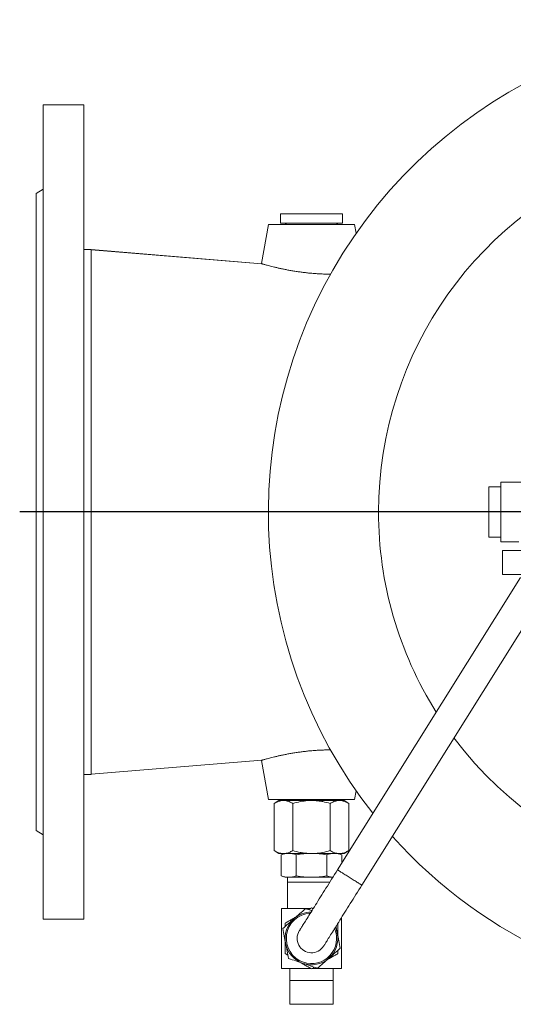
# Model space of a CAD drawing. Units: millimetres. Extents: x -165 to 936, y -159 to 860.
# Drawn here: x -165 to 41, y -159 to 252 of the extents above; entities that cross this region are included whole.
import ezdxf

# ---------------------------------------------------------------- set-up
doc = ezdxf.new("R2010")
doc.units = ezdxf.units.MM
doc.layers.add('FORMAT', color=7, linetype='Continuous')

# ---------------------------------------------------------------- blocks, each defined once
blk = doc.blocks.new('SW_CENTERMARKSYMBOL_1')
at = {"layer": 'FORMAT', "color": 0}
for p, q in [((0, 5), (0, 205.5)), ((-5, 0), (-306.84, 0)), ((0, 0), (-2.5, 0)), ((0, 0), (0, 2.5)), ((0, 0), (0, -2.5)), ((0, 0), (2.5, 0)), ((5, 0), (308.07, 0)), ((0, -5), (0, -205.5))]:
    blk.add_line(p, q, dxfattribs=at)

msp = doc.modelspace()

# ---------------------------------------------------------------- linework, layer by layer
at = {"color": 7, "linetype": 'Continuous', "lineweight": 15}
for p, q in [((-138.26, 216.29), (-155.26, 216.29)), ((-155.26, 216.29), (-155.26, -123.71)), ((-138.26, 216.29), (-138.26, -123.71)), ((-155.26, 181.02), (-158.26, 179.29)), ((-158.26, 179.29), (-158.26, 46.29)), ((-56.26, 170.79), (-56.26, 166.79)), ((-30.26, 170.79), (-56.26, 170.79)), ((-30.26, 166.79), (-30.26, 170.79)), ((-61.26, 166.29), (-64.13, 149.96)), ((-25.26, 166.29), (-61.26, 166.29)), ((-30.26, 166.79), (-56.26, 166.79)), ((-54.26, 166.79), (-53.76, 166.29)), ((-32.76, 166.29), (-32.26, 166.79)), ((-24.61, 162.63), (-25.26, 166.29)), ((-135.26, 155.8), (-138.26, 155.8)), ((-135.26, 155.79), (-64.04, 149.94)), ((-63.96, 149.92), (-135.26, 155.77)), ((50.25, 58.79), (35.74, 58.79)), ((35.74, 33.79), (35.74, 58.79)), ((35.74, 56.79), (30.74, 56.79)), ((30.74, 56.79), (30.74, 46.29)), ((-158.26, 46.29), (-158.26, -86.71)), ((30.74, 46.29), (30.74, 35.79)), ((30.74, 35.79), (35.74, 35.79)), ((35.74, 33.79), (43.25, 33.79)), ((36.49, 30.19), (36.49, 20.19)), ((52.37, 30.19), (36.49, 30.19)), ((44.05, 18.96), (-32.41, -103.11)), ((52.37, 20.19), (36.49, 20.19)), ((-22.25, -109.48), (52.3, 9.54)), ((-135.26, -63.2), (-63.96, -57.35)), ((-64.04, -57.37), (-135.26, -63.21)), ((-64.13, -57.39), (-61.26, -73.71)), ((-138.26, -63.23), (-135.26, -63.23)), ((-25.26, -73.71), (-61.26, -73.71)), ((-53.06, -73.71), (-53.06, -74.21)), ((-33.46, -74.21), (-33.46, -73.71)), ((-25.26, -73.71), (-24.61, -70.06)), ((-56.84, -74.21), (-58.84, -75.37)), ((-58.84, -75.37), (-58.84, -95.06)), ((-55.72, -74.21), (-56.84, -74.21)), ((-54.17, -74.21), (-55.72, -74.21)), ((-44.8, -74.21), (-54.17, -74.21)), ((-51.05, -75.37), (-51.05, -95.06)), ((-41.71, -74.21), (-44.8, -74.21)), ((-32.34, -74.21), (-41.71, -74.21)), ((-35.46, -75.37), (-35.46, -95.06)), ((-30.79, -74.21), (-32.34, -74.21)), ((-29.67, -74.21), (-30.79, -74.21)), ((-27.67, -75.37), (-29.67, -74.21)), ((-27.67, -75.37), (-27.67, -95.06)), ((-158.26, -86.71), (-155.26, -88.45)), ((-58.84, -95.06), (-56.84, -96.21)), ((-55.72, -96.21), (-56.84, -96.21)), ((-54.26, -96.21), (-55.96, -96.83)), ((-55.96, -96.83), (-55.96, -105.6)), ((-54.17, -96.21), (-55.72, -96.21)), ((-44.8, -96.21), (-54.17, -96.21)), ((-49.61, -96.83), (-49.61, -105.6)), ((-41.71, -96.21), (-44.8, -96.21)), ((-32.34, -96.21), (-41.71, -96.21)), ((-36.9, -96.83), (-36.9, -105.6)), ((-30.79, -96.21), (-32.34, -96.21)), ((-30.55, -96.83), (-32.26, -96.21)), ((-29.67, -96.21), (-30.79, -96.21)), ((-30.55, -96.83), (-30.55, -100.14)), ((-29.67, -96.21), (-27.67, -95.06)), ((-55.96, -105.6), (-54.26, -106.21)), ((-52.78, -106.21), (-54.26, -106.21)), ((-53.26, -106.21), (-53.26, -108.21)), ((-43.26, -106.21), (-52.78, -106.21)), ((-34.36, -106.21), (-43.26, -106.21)), ((-53.26, -108.21), (-53.26, -119.21)), ((-44.44, -119.7), (-43.26, -119.01)), ((-43.26, -119.01), (-42.61, -119.38)), ((-55.76, -144.21), (-55.76, -119.21)), ((-43.6, -119.21), (-55.76, -119.21)), ((-42.51, -119.21), (-42.91, -119.21)), ((-30.76, -144.21), (-30.76, -123.06)), ((-155.26, -123.71), (-138.26, -123.71)), ((-53.07, -138.75), (-54.26, -138.07)), ((-32.26, -136.7), (-32.26, -138.07)), ((-42.07, -143.73), (-43.26, -144.42)), ((-43.6, -144.21), (-55.76, -144.21)), ((-52.26, -144.21), (-52.26, -149.21)), ((-30.76, -144.21), (-42.91, -144.21)), ((-34.26, -149.21), (-34.26, -144.21)), ((-34.26, -149.21), (-52.26, -149.21)), ((-52.26, -159.21), (-52.26, -149.21)), ((-34.26, -159.21), (-34.26, -149.21)), ((-34.26, -159.21), (-52.26, -159.21))]:
    msp.add_line(p, q, dxfattribs=at)
at = {"color": 8, "linetype": 'Continuous', "lineweight": 0}
msp.add_line((-35.61, -108.21), (-53.26, -108.21), dxfattribs=at)
at = {"color": 7, "linetype": 'Continuous', "lineweight": 15, "flags": 128}
for points in [[(-32.41, -103.11), (-33.02, -104.08), (-33.63, -105.05), (-34.24, -106.02), (-34.85, -106.99), (-35.45, -107.95), (-36.04, -108.9), (-36.63, -109.84), (-37.22, -110.78), (-37.8, -111.7), (-38.37, -112.61), (-38.93, -113.51), (-39.48, -114.39), (-40.02, -115.25), (-40.55, -116.1), (-41.07, -116.93), (-41.58, -117.73), (-42.07, -118.52), (-42.55, -119.28), (-43.01, -120.02), (-43.46, -120.74), (-43.89, -121.42), (-44.3, -122.09), (-44.7, -122.72), (-45.08, -123.33), (-45.44, -123.9), (-45.78, -124.45), (-46.1, -124.96), (-46.41, -125.44), (-46.69, -125.89), (-46.95, -126.31), (-47.19, -126.69), (-47.4, -127.03), (-47.6, -127.34), (-47.77, -127.62), (-47.92, -127.86), (-48.05, -128.06), (-48.15, -128.23), (-48.24, -128.36), (-48.29, -128.46), (-48.33, -128.51), (-48.34, -128.53)], [(-38.17, -134.9), (-38.16, -134.88), (-38.12, -134.83), (-38.07, -134.73), (-37.98, -134.6), (-37.88, -134.43), (-37.75, -134.23), (-37.6, -133.99), (-37.43, -133.72), (-37.23, -133.4), (-37.02, -133.06), (-36.78, -132.68), (-36.52, -132.26), (-36.24, -131.81), (-35.93, -131.33), (-35.61, -130.82), (-35.27, -130.27), (-34.91, -129.7), (-34.53, -129.09), (-34.13, -128.46), (-33.72, -127.79), (-33.29, -127.11), (-32.84, -126.39), (-32.38, -125.65), (-31.9, -124.89), (-31.41, -124.1), (-30.9, -123.3), (-30.38, -122.47), (-29.85, -121.62), (-29.31, -120.76), (-28.76, -119.88), (-28.2, -118.98), (-27.63, -118.07), (-27.05, -117.15), (-26.47, -116.21), (-25.87, -115.27), (-25.28, -114.32), (-24.68, -113.36), (-24.07, -112.39), (-23.46, -111.42), (-22.86, -110.45), (-22.25, -109.48)]]:
    msp.add_lwpolyline(points, dxfattribs=at)
at = {"color": 8, "linetype": 'Continuous', "lineweight": 0, "flags": 128}
msp.add_lwpolyline([(-32.41, -103.11), (-32.4, -103.12), (-32.34, -103.15), (-32.25, -103.21), (-32.12, -103.29), (-31.96, -103.39), (-31.77, -103.51), (-31.54, -103.65), (-31.29, -103.81), (-31, -103.99), (-30.69, -104.19), (-30.35, -104.4), (-30, -104.62), (-29.62, -104.86), (-29.23, -105.1), (-28.82, -105.36), (-28.4, -105.62), (-27.98, -105.89), (-27.55, -106.16), (-27.11, -106.43), (-26.68, -106.7), (-26.26, -106.96), (-25.84, -107.22), (-25.43, -107.48), (-25.04, -107.72), (-24.66, -107.96), (-24.31, -108.18), (-23.97, -108.4), (-23.66, -108.59), (-23.37, -108.77), (-23.12, -108.93), (-22.89, -109.07), (-22.7, -109.19), (-22.54, -109.29), (-22.41, -109.37), (-22.32, -109.43), (-22.26, -109.46), (-22.25, -109.48), (-22.25, -109.48)], dxfattribs=at)
at = {"color": 7, "linetype": 'Continuous', "lineweight": 15}
for centre, radius, start, end in [((141.74, 46.29), 203, 0, 218.2793), ((141.74, 46.29), 157, 327.8459, 180), ((141.74, 46.29), 157, 180, 212.1541), ((141.74, 46.29), 157, 216.9271, 294.6001), ((141.74, 46.29), 203, 221.8387, 318.1613), ((-43.26, -131.71), 10.5, 92.7867, 251.2312), ((-43.26, -131.71), 11, 90.9925, 131.2312), ((-43.26, -131.71), 11, 131.2312, 191.2312), ((-43.26, -131.71), 11, 11.2312, 24.8811), ((-43.26, -131.71), 6, 147.9368, 327.9368), ((-43.26, -131.71), 10.5, 251.2312, 23.0869), ((-43.26, -131.71), 11, 311.2312, 11.2312), ((-43.26, -131.71), 11, 191.2312, 251.2312), ((-43.26, -131.71), 11, 251.2312, 311.2312)]:
    msp.add_arc(centre, radius, start, end, dxfattribs=at)
for points, knots in [([(-135.26, -63.21), (-135.26, -63.22), (-135.26, -63.23), (-135.26, -63.08), (-135.26, -62.78), (-135.26, -62.33), (-135.26, -61.73), (-135.26, -60.99), (-135.26, -60.13), (-135.26, -59.16), (-135.26, -58.06), (-135.26, -56.83), (-135.26, -55.45), (-135.26, -53.91), (-135.26, -52.2), (-135.26, -50.35), (-135.26, -48.37), (-135.26, -46.26), (-135.26, -44.07), (-135.26, -41.8), (-135.26, -39.47), (-135.26, -37.04), (-135.26, -34.5), (-135.26, -31.82), (-135.26, -28.97), (-135.26, -25.97), (-135.26, -22.87), (-135.26, -19.67), (-135.26, -16.39), (-135.26, -13.08), (-135.26, -9.76), (-135.26, -6.43), (-135.26, -3.04), (-135.26, 0.4), (-135.26, 3.98), (-135.26, 7.68), (-135.26, 11.51), (-135.26, 15.38), (-135.26, 19.3), (-135.26, 23.25), (-135.26, 27.16), (-135.26, 31.02), (-135.26, 34.82), (-135.26, 38.63), (-135.26, 42.46), (-135.26, 46.36), (-135.26, 50.35), (-135.26, 54.4), (-135.26, 58.44), (-135.26, 62.47), (-135.26, 66.48), (-135.26, 70.38), (-135.26, 74.17), (-135.26, 77.86), (-135.26, 81.5), (-135.26, 85.11), (-135.26, 88.73), (-135.26, 92.38), (-135.26, 96.03), (-135.26, 99.61), (-135.26, 103.12), (-135.26, 106.55), (-135.26, 109.84), (-135.26, 112.98), (-135.26, 115.98), (-135.26, 118.89), (-135.26, 121.71), (-135.26, 124.49), (-135.26, 127.23), (-135.26, 129.91), (-135.26, 132.48), (-135.26, 134.92), (-135.26, 137.25), (-135.26, 139.41), (-135.26, 141.4), (-135.26, 143.24), (-135.26, 144.97), (-135.26, 146.57), (-135.26, 148.08), (-135.26, 149.48), (-135.26, 150.77), (-135.26, 151.92), (-135.26, 152.92), (-135.26, 153.78), (-135.26, 154.47), (-135.26, 155.02), (-135.26, 155.41), (-135.26, 155.67), (-135.26, 155.73), (-135.26, 155.75)], [0, 0, 0, 0, 0.0060899, 0.0179884, 0.0298869, 0.0417854, 0.0536839, 0.0655824, 0.0768011, 0.0880198, 0.0992384, 0.1104571, 0.1216758, 0.1335743, 0.1454728, 0.1573713, 0.1692698, 0.1811683, 0.1930668, 0.2042855, 0.2155042, 0.2267228, 0.2379415, 0.2491602, 0.2610587, 0.2729572, 0.2848557, 0.2967542, 0.3086527, 0.3205512, 0.3317699, 0.3429886, 0.3542073, 0.3654259, 0.3766446, 0.3885431, 0.4004416, 0.4123401, 0.4242386, 0.4361371, 0.4480357, 0.4592543, 0.470473, 0.4816917, 0.4929103, 0.504129, 0.5160275, 0.527926, 0.5398245, 0.5517231, 0.5636216, 0.5755201, 0.5867387, 0.5979574, 0.6091761, 0.6203947, 0.6316134, 0.6435119, 0.6554104, 0.6673089, 0.6792075, 0.691106, 0.7030045, 0.7142232, 0.7254418, 0.7366605, 0.7478792, 0.7590978, 0.7709963, 0.7828949, 0.7947934, 0.8066919, 0.8185904, 0.8304889, 0.8417076, 0.8529262, 0.8641449, 0.8753636, 0.8865822, 0.8984808, 0.9103793, 0.9222778, 0.9341763, 0.9460748, 0.9579733, 0.969192, 0.9804107, 0.9916293, 1, 1, 1, 1]), ([(-64.12, 149.96), (-64.12, 149.96), (-64.1, 149.96), (-63.9, 149.9), (-63.56, 149.8), (-63.08, 149.66), (-62.47, 149.49), (-61.72, 149.28), (-60.83, 149.04), (-59.83, 148.78), (-58.71, 148.5), (-57.46, 148.21), (-56.1, 147.9), (-54.65, 147.59), (-53.1, 147.29), (-51.46, 146.99), (-49.75, 146.72), (-48.02, 146.47), (-46.26, 146.24), (-44.45, 146.04), (-42.64, 145.88), (-40.88, 145.75), (-39.16, 145.66), (-37.44, 145.6), (-36.15, 145.57), (-35.45, 145.58), (-35.3, 145.58)], [0, 0, 0, 0, 0.036323, 0.079726, 0.12313, 0.165296, 0.207463, 0.250815, 0.294168, 0.337049, 0.379931, 0.42401, 0.468089, 0.511785, 0.55548, 0.600479, 0.645478, 0.688521, 0.731564, 0.775961, 0.820358, 0.861727, 0.903095, 0.945713, 0.988331, 1, 1, 1, 1]), ([(-64.12, -57.39), (-64.12, -57.39), (-64.1, -57.39), (-63.9, -57.33), (-63.56, -57.23), (-63.08, -57.09), (-62.47, -56.92), (-61.72, -56.71), (-60.83, -56.47), (-59.83, -56.21), (-58.71, -55.93), (-57.46, -55.64), (-56.1, -55.33), (-54.65, -55.02), (-53.1, -54.72), (-51.46, -54.42), (-49.75, -54.15), (-48.02, -53.89), (-46.26, -53.67), (-44.45, -53.47), (-42.64, -53.31), (-40.88, -53.18), (-39.16, -53.09), (-37.44, -53.03), (-36.15, -53), (-35.45, -53.01), (-35.3, -53.01)], [0, 0, 0, 0, 0.036321, 0.079723, 0.123125, 0.165289, 0.207454, 0.250804, 0.294156, 0.337035, 0.379915, 0.423992, 0.468069, 0.511763, 0.555456, 0.600454, 0.645451, 0.688492, 0.731533, 0.775928, 0.820323, 0.86169, 0.903057, 0.945673, 0.98829, 1, 1, 1, 1]), ([(-58.84, -75.37), (-58.33, -75.07), (-57.81, -74.82), (-56.77, -74.42), (-56.25, -74.28), (-55.72, -74.21)], [0, 0, 0, 0, 0.5, 0.5, 1, 1, 1, 1]), ([(-54.17, -74.21), (-53.91, -74.25), (-53.64, -74.3), (-53.11, -74.44), (-52.85, -74.53), (-52.07, -74.82), (-51.56, -75.08), (-51.05, -75.37)], [0, 0, 0, 0, 0.25, 0.25, 0.5, 0.5, 1, 1, 1, 1]), ([(-51.05, -75.37), (-50.03, -75.07), (-48.99, -74.82), (-46.9, -74.42), (-45.85, -74.28), (-44.8, -74.21)], [0, 0, 0, 0, 0.5, 0.5, 1, 1, 1, 1]), ([(-41.71, -74.21), (-41.18, -74.25), (-40.64, -74.3), (-39.59, -74.44), (-39.06, -74.53), (-37.5, -74.82), (-36.47, -75.08), (-35.46, -75.37)], [0, 0, 0, 0, 0.25, 0.25, 0.5, 0.5, 1, 1, 1, 1]), ([(-35.46, -75.37), (-35.21, -75.22), (-34.95, -75.09), (-34.43, -74.83), (-34.17, -74.72), (-33.39, -74.42), (-32.86, -74.28), (-32.34, -74.21)], [0, 0, 0, 0, 0.25, 0.25, 0.5, 0.5, 1, 1, 1, 1]), ([(-30.79, -74.21), (-30.53, -74.25), (-30.26, -74.3), (-29.74, -74.44), (-29.47, -74.52), (-28.69, -74.82), (-28.17, -75.08), (-27.67, -75.37)], [0, 0, 0, 0, 0.25, 0.25, 0.5, 0.5, 1, 1, 1, 1]), ([(-55.72, -96.21), (-55.99, -96.18), (-56.25, -96.13), (-56.78, -95.99), (-57.04, -95.9), (-57.83, -95.61), (-58.34, -95.35), (-58.84, -95.06)], [0, 0, 0, 0, 0.25, 0.25, 0.5, 0.5, 1, 1, 1, 1]), ([(-52.78, -96.21), (-53.31, -96.21), (-53.84, -96.27), (-54.9, -96.49), (-55.43, -96.64), (-55.96, -96.83)], [0, 0, 0, 0, 0.5, 0.5, 1, 1, 1, 1]), ([(-51.05, -95.06), (-51.56, -95.36), (-52.08, -95.61), (-53.12, -96.01), (-53.65, -96.15), (-54.17, -96.21)], [0, 0, 0, 0, 0.5, 0.5, 1, 1, 1, 1]), ([(-49.61, -96.83), (-50.14, -96.64), (-50.66, -96.49), (-51.72, -96.27), (-52.25, -96.21), (-52.78, -96.21)], [0, 0, 0, 0, 0.5, 0.5, 1, 1, 1, 1]), ([(-44.8, -96.21), (-45.33, -96.18), (-45.87, -96.13), (-46.93, -95.99), (-47.45, -95.9), (-49.01, -95.61), (-50.04, -95.35), (-51.05, -95.06)], [0, 0, 0, 0, 0.25, 0.25, 0.5, 0.5, 1, 1, 1, 1]), ([(-43.26, -96.21), (-44.31, -96.21), (-45.37, -96.27), (-47.49, -96.49), (-48.55, -96.64), (-49.61, -96.83)], [0, 0, 0, 0, 0.5, 0.5, 1, 1, 1, 1]), ([(-36.9, -96.83), (-37.96, -96.64), (-39.02, -96.49), (-41.14, -96.27), (-42.2, -96.21), (-43.26, -96.21)], [0, 0, 0, 0, 0.5, 0.5, 1, 1, 1, 1]), ([(-35.46, -95.06), (-36.48, -95.36), (-37.53, -95.61), (-39.61, -96.01), (-40.66, -96.15), (-41.71, -96.21)], [0, 0, 0, 0, 0.5, 0.5, 1, 1, 1, 1]), ([(-33.73, -96.21), (-34.26, -96.21), (-34.79, -96.27), (-35.85, -96.49), (-36.38, -96.64), (-36.9, -96.83)], [0, 0, 0, 0, 0.5, 0.5, 1, 1, 1, 1]), ([(-32.34, -96.21), (-32.6, -96.18), (-32.86, -96.13), (-33.39, -95.99), (-33.66, -95.91), (-34.44, -95.61), (-34.95, -95.35), (-35.46, -95.06)], [0, 0, 0, 0, 0.25, 0.25, 0.5, 0.5, 1, 1, 1, 1]), ([(-30.55, -96.83), (-31.08, -96.64), (-31.61, -96.49), (-32.67, -96.27), (-33.2, -96.21), (-33.73, -96.21)], [0, 0, 0, 0, 0.5, 0.5, 1, 1, 1, 1]), ([(-27.67, -95.06), (-27.92, -95.21), (-28.18, -95.34), (-28.69, -95.6), (-28.96, -95.71), (-29.74, -96.01), (-30.27, -96.15), (-30.79, -96.21)], [0, 0, 0, 0, 0.25, 0.25, 0.5, 0.5, 1, 1, 1, 1]), ([(-55.96, -105.6), (-55.43, -105.79), (-54.9, -105.94), (-53.84, -106.16), (-53.31, -106.21), (-52.78, -106.21)], [0, 0, 0, 0, 0.5, 0.5, 1, 1, 1, 1]), ([(-52.78, -106.21), (-52.25, -106.21), (-51.72, -106.16), (-50.66, -105.94), (-50.14, -105.79), (-49.61, -105.6)], [0, 0, 0, 0, 0.5, 0.5, 1, 1, 1, 1]), ([(-49.61, -105.6), (-48.55, -105.79), (-47.49, -105.94), (-45.37, -106.16), (-44.31, -106.21), (-43.26, -106.21)], [0, 0, 0, 0, 0.5, 0.5, 1, 1, 1, 1]), ([(-43.26, -106.21), (-42.2, -106.21), (-41.14, -106.16), (-39.02, -105.94), (-37.96, -105.79), (-36.9, -105.6)], [0, 0, 0, 0, 0.5, 0.5, 1, 1, 1, 1]), ([(-36.9, -105.6), (-36.88, -105.61), (-36.59, -105.71), (-36.06, -105.88), (-35.29, -106.07), (-34.71, -106.17), (-34.4, -106.18), (-34.34, -106.18)], [0, 0, 0, 0, 0.033368, 0.333322, 0.633252, 0.935429, 1, 1, 1, 1]), ([(-54.26, -125.36), (-53.8, -125.1), (-52.9, -124.58), (-51.53, -123.79), (-50.46, -123.17), (-49.84, -122.82), (-49.69, -122.73)], [0, 0, 0, 0, 0.299822, 0.599622, 0.901752, 1, 1, 1, 1]), ([(-45.73, -119.26), (-46.53, -119.95), (-47.32, -120.65), (-48.91, -122.05), (-49.71, -122.74), (-50.51, -123.44)], [0, 0, 0, 0, 0.5, 0.5, 1, 1, 1, 1]), ([(-43.09, -120.15), (-43.43, -120.04), (-44.26, -119.76), (-45.14, -119.46), (-45.68, -119.27), (-45.73, -119.26)], [0, 0, 0, 0, 0.384323, 0.938802, 1, 1, 1, 1]), ([(-50.51, -123.44), (-51.3, -124.14), (-52.1, -124.84), (-53.69, -126.23), (-54.49, -126.93), (-55.28, -127.63)], [0, 0, 0, 0, 0.5, 0.5, 1, 1, 1, 1]), ([(-54.26, -126.73), (-54.26, -126.33), (-54.26, -125.87), (-54.26, -125.42), (-54.26, -125.36)], [0, 0, 0, 0, 0.875402, 1, 1, 1, 1]), ([(-32.47, -129.57), (-32.57, -129.05), (-32.76, -128.09), (-32.95, -127.14), (-33.04, -126.7)], [0, 0, 0, 0, 0.5427381, 1, 1, 1, 1]), ([(-32.26, -125.46), (-32.26, -125.48), (-32.26, -126.02), (-32.26, -127.06), (-32.26, -128.6), (-32.26, -129.79), (-32.26, -130.47), (-32.26, -130.63)], [0, 0, 0, 0, 0.0149493, 0.3120076, 0.6090414, 0.9083016, 1, 1, 1, 1]), ([(-55.28, -127.63), (-55.08, -128.67), (-54.87, -129.7), (-54.46, -131.78), (-54.25, -132.82), (-54.04, -133.86)], [0, 0, 0, 0, 0.5, 0.5, 1, 1, 1, 1]), ([(-31.23, -135.8), (-31.44, -134.76), (-31.64, -133.73), (-32.05, -131.65), (-32.26, -130.61), (-32.47, -129.57)], [0, 0, 0, 0, 0.5, 0.5, 1, 1, 1, 1]), ([(-54.26, -138.07), (-54.26, -137.53), (-54.26, -136.61), (-54.26, -135.29), (-54.26, -134.1), (-54.26, -133.27), (-54.26, -132.83), (-54.26, -132.8)], [0, 0, 0, 0, 0.304458, 0.528741, 0.753015, 0.978418, 1, 1, 1, 1]), ([(-54.04, -133.86), (-53.84, -134.9), (-53.63, -135.93), (-53.22, -138.01), (-53.01, -139.05), (-52.81, -140.09)], [0, 0, 0, 0, 0.5, 0.5, 1, 1, 1, 1]), ([(-32.26, -138.07), (-32.71, -138.33), (-33.61, -138.85), (-34.99, -139.64), (-36.05, -140.26), (-36.67, -140.61), (-36.82, -140.7)], [0, 0, 0, 0, 0.299825, 0.59962, 0.901751, 1, 1, 1, 1]), ([(-36.01, -139.99), (-35.21, -139.29), (-34.41, -138.59), (-32.82, -137.2), (-32.03, -136.5), (-31.23, -135.8)], [0, 0, 0, 0, 0.5, 0.5, 1, 1, 1, 1]), ([(-46.79, -142.13), (-47.8, -141.79), (-48.8, -141.45), (-50.81, -140.77), (-51.81, -140.43), (-52.81, -140.09)], [0, 0, 0, 0, 0.5, 0.5, 1, 1, 1, 1]), ([(-43.26, -144.42), (-43.71, -144.16), (-44.61, -143.63), (-45.99, -142.84), (-47.05, -142.22), (-47.67, -141.87), (-47.82, -141.78)], [0, 0, 0, 0, 0.299823, 0.599621, 0.90175, 1, 1, 1, 1]), ([(-40.78, -144.17), (-41.78, -143.83), (-42.78, -143.49), (-44.79, -142.81), (-45.79, -142.47), (-46.79, -142.13)], [0, 0, 0, 0, 0.5, 0.5, 1, 1, 1, 1]), ([(-40.78, -144.17), (-39.99, -143.48), (-39.19, -142.78), (-37.6, -141.38), (-36.8, -140.69), (-36.01, -139.99)], [0, 0, 0, 0, 0.5, 0.5, 1, 1, 1, 1])]:
    msp.add_open_spline(points, degree=3, knots=knots, dxfattribs=at)

# ---------------------------------------------------------------- block references
at = {"layer": 'FORMAT'}
msp.add_blockref('SW_CENTERMARKSYMBOL_1', (141.74, 46.29), dxfattribs=at)

doc.saveas('drawing.dxf')
